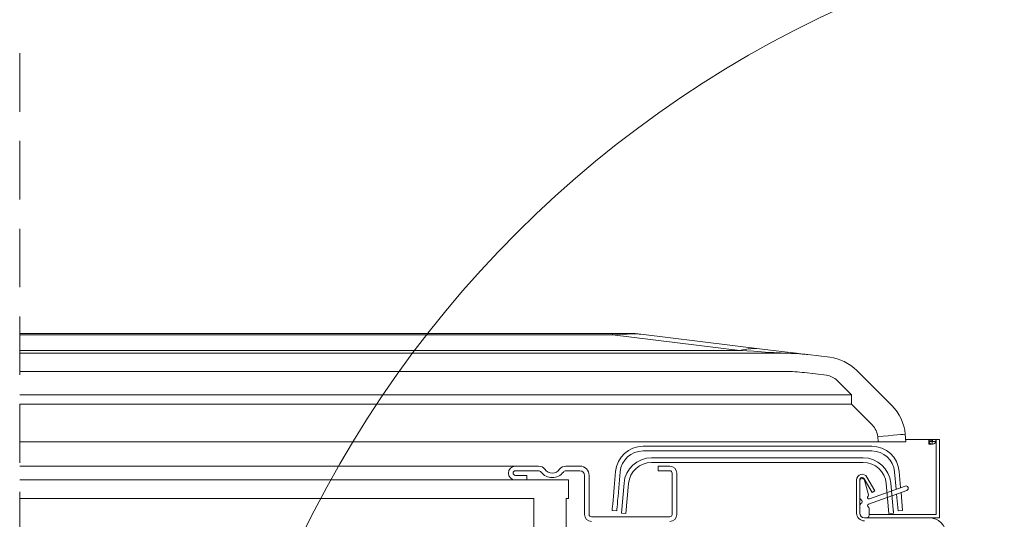
# Model space of a CAD drawing. Units: millimetres. Extents: x -23272466 to 44913, y -22484634 to 188.
# Drawn here: x -23271633 to -23271419, y -22483152 to -22483044 of the extents above; entities that cross this region are included whole.
import ezdxf

# ---------------------------------------------------------------- set-up
doc = ezdxf.new("R2010")
doc.units = ezdxf.units.MM
for name, pattern in [('DASHDOT', [1, 0.5, -0.25, 0, -0.25]), ('DASHED', [19.05, 12.7, -6.35]), ('SLD-SOLID', [0])]:
    doc.linetypes.add(name, pattern=pattern)
doc.layers.get('0').update_dxf_attribs({"lineweight": 20})
for name, color, linetype, lineweight in [('KEYLITE IN VIEW', 253, 'Continuous', 5), ('KEYLITE ROOF WINDOW BREAK LINES', 1, 'DASHDOT', 18), ('KEYLITE ROOF WINDOW FLASHING', 7, 'Continuous', 18), ('KEYLITE ROOF WINDOW GLASS', 7, 'Continuous', 18)]:
    doc.layers.add(name, color=color, linetype=linetype, lineweight=lineweight)

msp = doc.modelspace()

# ---------------------------------------------------------------- linework, layer by layer
at = {"color": 7, "linetype": 'SLD-SOLID'}
for p, q in [((-23271522.833, -22483143.905), (-23271525.333, -22483143.905)), ((-23271443.351, -22483150.905), (-23271443.333, -22483150.905)), ((-23271443.349, -22483150.924), (-23271443.333, -22483150.905)), ((-23271449.122, -22483152.105), (-23271449.622, -22483152.105))]:
    msp.add_line(p, q, dxfattribs=at)
at = {"color": 4, "linetype": 'SLD-SOLID'}
msp.add_line((-23271444.33, -22483151.192), (-23271443.333, -22483151.105), dxfattribs=at)
msp.add_circle((-23271355.378, -22483259.753), 239.812)
at = {"layer": 'KEYLITE IN VIEW', "linetype": 'Continuous'}
for p, q in [((-23271632.801, -22483112.105), (-23271504.255, -22483112.105)), ((-23271504.255, -22483112.408), (-23271632.801, -22483112.408)), ((-23271500.557, -22483112.105), (-23271504.255, -22483112.105)), ((-23271504.255, -22483112.105), (-23271504.255, -22483112.408)), ((-23271476.658, -22483115.797), (-23271504.255, -22483112.408)), ((-23271498.119, -22483112.254), (-23271471.783, -22483115.487)), ((-23271632.801, -22483115.797), (-23271476.658, -22483115.797)), ((-23271632.801, -22483116.405), (-23271466.759, -22483116.405)), ((-23271461.884, -22483116.703), (-23271457.152, -22483117.284)), ((-23271466.759, -22483120.352), (-23271632.801, -22483120.352)), ((-23271457.883, -22483121.187), (-23271462.616, -22483120.606)), ((-23271451.3, -22483120.138), (-23271448.218, -22483123.22)), ((-23271452.461, -22483125.41), (-23271455.542, -22483122.329)), ((-23271448.218, -22483123.22), (-23271443.662, -22483127.776)), ((-23271632.801, -22483125.41), (-23271452.461, -22483125.41)), ((-23271452.461, -22483125.41), (-23271452.461, -22483127.463)), ((-23271452.461, -22483127.463), (-23271632.801, -22483127.463)), ((-23271447.904, -22483132.019), (-23271452.461, -22483127.463)), ((-23271446.651, -22483135.605), (-23271446.748, -22483134.499)), ((-23271446.651, -22483135.605), (-23271446.748, -22483134.499)), ((-23271440.771, -22483133.976), (-23271440.628, -22483135.605)), ((-23271440.771, -22483133.976), (-23271440.628, -22483135.605)), ((-23271454.833, -22483135.605), (-23271632.801, -22483135.605)), ((-23271446.651, -22483135.605), (-23271454.823, -22483135.605)), ((-23271440.628, -22483135.605), (-23271446.651, -22483135.605)), ((-23271436.141, -22483135.105), (-23271440.672, -22483135.105)), ((-23271436.141, -22483135.105), (-23271440.672, -22483135.105)), ((-23271435.641, -22483135.105), (-23271436.141, -22483135.105)), ((-23271435.641, -22483135.105), (-23271436.141, -22483135.105)), ((-23271434.941, -22483135.105), (-23271435.641, -22483135.105)), ((-23271434.941, -22483135.105), (-23271435.641, -22483135.105)), ((-23271435.641, -22483135.105), (-23271435.641, -22483136.105)), ((-23271434.941, -22483136.105), (-23271435.641, -22483136.105)), ((-23271434.933, -22483135.423), (-23271435.633, -22483135.423)), ((-23271435.633, -22483135.423), (-23271435.633, -22483135.593)), ((-23271434.933, -22483135.593), (-23271435.633, -22483135.593)), ((-23271435.166, -22483135.105), (-23271434.133, -22483135.105)), ((-23271434.941, -22483135.105), (-23271434.941, -22483136.105)), ((-23271434.933, -22483135.423), (-23271434.933, -22483135.593)), ((-23271434.833, -22483135.105), (-23271434.133, -22483135.105)), ((-23271434.833, -22483135.105), (-23271434.833, -22483135.593)), ((-23271434.833, -22483135.593), (-23271434.133, -22483135.593)), ((-23271434.033, -22483135.105), (-23271434.133, -22483135.105)), ((-23271434.133, -22483135.105), (-23271434.133, -22483135.593)), ((-23271434.033, -22483135.105), (-23271434.133, -22483135.105)), ((-23271434.033, -22483135.105), (-23271433.333, -22483135.105)), ((-23271434.033, -22483140.105), (-23271434.033, -22483135.105)), ((-23271434.033, -22483140.105), (-23271434.033, -22483135.105)), ((-23271434.033, -22483135.105), (-23271433.333, -22483135.105)), ((-23271434.033, -22483140.105), (-23271434.033, -22483135.105)), ((-23271433.333, -22483135.105), (-23271433.333, -22483140.105)), ((-23271433.333, -22483135.105), (-23271433.333, -22483140.105)), ((-23271433.333, -22483135.105), (-23271433.333, -22483140.105)), ((-23271433.333, -22483140.105), (-23271433.333, -22483149.905)), ((-23271433.333, -22483140.105), (-23271433.333, -22483149.905)), ((-23271433.333, -22483140.105), (-23271433.333, -22483149.905))]:
    msp.add_line(p, q, dxfattribs=at)
at = {"layer": 'KEYLITE IN VIEW', "linetype": 'SLD-SOLID'}
for p, q in [((-23271434.033, -22483151.405), (-23271434.033, -22483135.105)), ((-23271433.333, -22483152.105), (-23271433.333, -22483135.105)), ((-23271434.033, -22483151.405), (-23271448.622, -22483151.405)), ((-23271435.594, -22483152.105), (-23271433.333, -22483152.105))]:
    msp.add_line(p, q, dxfattribs=at)
at = {"layer": 'KEYLITE IN VIEW'}
msp.add_line((-23271632.801, -22483140.905), (-23271525.118, -22483140.905), dxfattribs=at)
at = {"layer": 'KEYLITE IN VIEW', "linetype": 'Continuous', "flags": 128}
for points in [[(-23271461.884, -22483116.703), (-23271462.16, -22483116.669), (-23271462.987, -22483116.567), (-23271464.364, -22483116.398), (-23271466.29, -22483116.162), (-23271468.764, -22483115.858), (-23271471.783, -22483115.487)], [(-23271476.658, -22483115.797), (-23271473.639, -22483115.982), (-23271471.165, -22483116.134), (-23271469.239, -22483116.252), (-23271467.862, -22483116.337), (-23271467.035, -22483116.388), (-23271466.759, -22483116.405)], [(-23271440.771, -22483133.976), (-23271440.886, -22483133.986), (-23271441.226, -22483134.016), (-23271441.778, -22483134.064), (-23271442.521, -22483134.129), (-23271443.427, -22483134.208), (-23271444.461, -22483134.299), (-23271445.582, -22483134.397), (-23271446.748, -22483134.499)], [(-23271435.633, -22483135.593), (-23271435.576, -22483135.789), (-23271435.414, -22483135.955), (-23271435.17, -22483136.066), (-23271434.883, -22483136.105), (-23271434.596, -22483136.066), (-23271434.353, -22483135.955), (-23271434.191, -22483135.789), (-23271434.133, -22483135.593)], [(-23271434.933, -22483135.593), (-23271434.93, -22483135.606), (-23271434.919, -22483135.617), (-23271434.903, -22483135.625), (-23271434.883, -22483135.627), (-23271434.864, -22483135.625), (-23271434.848, -22483135.617), (-23271434.837, -22483135.606), (-23271434.833, -22483135.593)]]:
    msp.add_lwpolyline(points, dxfattribs=at)
at = {"layer": 'KEYLITE IN VIEW', "linetype": 'Continuous'}
for centre, radius, start, end in [((-23271500.557, -22483132.105), 20, 83, 90), ((-23271473.38, -22483128.868), 13.475, 83.19155, 104.07547), ((-23271466.759, -22483156.405), 40, 83, 90), ((-23271458.371, -22483127.209), 10, 45, 83), ((-23271466.759, -22483154.352), 34, 83, 90), ((-23271458.371, -22483125.157), 4, 45, 83), ((-23271450.733, -22483134.847), 10, 5, 45), ((-23271450.733, -22483134.847), 10, 5, 45), ((-23271450.733, -22483134.847), 4, 5, 45), ((-23271450.733, -22483134.847), 4, 5, 45)]:
    msp.add_arc(centre, radius, start, end, dxfattribs=at)
msp.add_ellipse((-23271664.667, -22483132.105), major_axis=(166.929, 19.717), ratio=0.0160987, start_param=0.0657632, end_param=0.2784507, dxfattribs=at)
at = {"layer": 'KEYLITE ROOF WINDOW BREAK LINES', "color": 7, "linetype": 'DASHED'}
msp.add_line((-23271632.801, -22483051.261), (-23271632.801, -22483328.295), dxfattribs=at)
at = {"layer": 'KEYLITE ROOF WINDOW FLASHING', "linetype": 'SLD-SOLID'}
for p, q in [((-23271448.049, -22483136.605), (-23271497.618, -22483136.605)), ((-23271434.033, -22483135.105), (-23271433.333, -22483135.105)), ((-23271497.618, -22483137.605), (-23271448.049, -22483137.605)), ((-23271495.786, -22483139.105), (-23271449.881, -22483139.105)), ((-23271525.333, -22483140.905), (-23271520.308, -22483140.905)), ((-23271514.359, -22483140.905), (-23271511.333, -22483140.905)), ((-23271449.881, -22483140.105), (-23271495.786, -22483140.105)), ((-23271494.333, -22483140.905), (-23271491.833, -22483140.905)), ((-23271494.333, -22483141.905), (-23271494.333, -22483140.905)), ((-23271520.308, -22483141.905), (-23271525.333, -22483141.905)), ((-23271525.333, -22483142.905), (-23271522.833, -22483142.905)), ((-23271522.833, -22483142.905), (-23271522.833, -22483143.905)), ((-23271511.333, -22483141.905), (-23271514.359, -22483141.905)), ((-23271510.333, -22483151.405), (-23271510.333, -22483142.905)), ((-23271509.333, -22483142.905), (-23271509.333, -22483151.405)), ((-23271503.595, -22483142.082), (-23271503.898, -22483145.536)), ((-23271502.901, -22483145.624), (-23271502.599, -22483142.169)), ((-23271491.833, -22483141.905), (-23271494.333, -22483141.905)), ((-23271491.333, -22483151.405), (-23271491.333, -22483142.405)), ((-23271490.333, -22483142.355), (-23271490.334, -22483142.355)), ((-23271490.333, -22483142.355), (-23271490.334, -22483142.355)), ((-23271490.333, -22483142.405), (-23271490.333, -22483151.405)), ((-23271447.339, -22483146.298), (-23271449.083, -22483143.278)), ((-23271443.068, -22483142.169), (-23271442.738, -22483145.931)), ((-23271441.766, -22483145.577), (-23271442.071, -22483142.082)), ((-23271502.333, -22483151.105), (-23271501.763, -22483144.582)), ((-23271500.767, -22483144.669), (-23271501.337, -22483151.192)), ((-23271451.322, -22483143.878), (-23271451.322, -22483151.105)), ((-23271450.622, -22483143.878), (-23271450.622, -22483151.105)), ((-23271450.622, -22483147.739), (-23271450.622, -22483144.105)), ((-23271450.122, -22483143.605), (-23271450.103, -22483143.605)), ((-23271447.946, -22483146.648), (-23271449.689, -22483143.628)), ((-23271449.62, -22483143.975), (-23271448.764, -22483147.173)), ((-23271448.503, -22483148.029), (-23271440.793, -22483145.223)), ((-23271444.33, -22483151.192), (-23271444.9, -22483144.669)), ((-23271443.904, -22483144.582), (-23271443.333, -22483151.105)), ((-23271440.451, -22483146.163), (-23271448.742, -22483149.18)), ((-23271447.339, -22483146.298), (-23271447.946, -22483146.648)), ((-23271442.648, -22483146.962), (-23271442.33, -22483150.605)), ((-23271441.333, -22483150.517), (-23271441.675, -22483146.608)), ((-23271450.622, -22483151.105), (-23271450.622, -22483149.471)), ((-23271508.833, -22483151.905), (-23271491.833, -22483151.905)), ((-23271504.333, -22483150.517), (-23271503.337, -22483150.605)), ((-23271501.337, -22483151.192), (-23271502.333, -22483151.105)), ((-23271448.622, -22483150.055), (-23271448.622, -22483151.605)), ((-23271443.333, -22483150.905), (-23271443.333, -22483150.605)), ((-23271441.333, -22483150.517), (-23271442.33, -22483150.605)), ((-23271449.622, -22483152.105), (-23271435.594, -22483152.105))]:
    msp.add_line(p, q, dxfattribs=at)
for points in [[(-23271503.898, -22483145.536), (-23271503.983, -22483146.508), (-23271504.064, -22483147.443), (-23271504.14, -22483148.304), (-23271504.206, -22483149.059), (-23271504.26, -22483149.678), (-23271504.3, -22483150.138), (-23271504.325, -22483150.422), (-23271504.333, -22483150.517)], [(-23271502.901, -22483145.624), (-23271502.986, -22483146.595), (-23271503.068, -22483147.53), (-23271503.144, -22483148.391), (-23271503.21, -22483149.146), (-23271503.264, -22483149.765), (-23271503.304, -22483150.225), (-23271503.329, -22483150.509), (-23271503.337, -22483150.605)]]:
    msp.add_lwpolyline(points, dxfattribs=at)
for centre, radius, start, end in [((-23271497.618, -22483142.605), 6, 90, 175), ((-23271448.049, -22483142.605), 6, 5, 90), ((-23271497.618, -22483142.605), 5, 90, 175), ((-23271495.786, -22483145.105), 6, 90, 175), ((-23271449.881, -22483145.105), 6, 5, 90), ((-23271448.049, -22483142.605), 5, 5, 90), ((-23271525.333, -22483142.405), 1.5, 90, 270), ((-23271520.308, -22483142.605), 1.7, 36.48374, 90), ((-23271514.359, -22483142.605), 1.7, 90, 143.51626), ((-23271511.333, -22483142.905), 2, 0, 90), ((-23271495.786, -22483145.105), 5, 90, 175), ((-23271491.833, -22483142.405), 1.5, 0, 90), ((-23271449.881, -22483145.105), 5, 5, 90), ((-23271525.333, -22483142.405), 0.5, 90, 270), ((-23271520.308, -22483142.605), 0.7, 36.48374, 90), ((-23271517.333, -22483140.405), 3, 216.48374, 323.51626), ((-23271517.333, -22483140.405), 2, 216.48374, 323.51626), ((-23271514.359, -22483142.605), 0.7, 90, 143.51626), ((-23271511.333, -22483142.905), 1, 0, 90), ((-23271491.833, -22483142.405), 0.5, 0, 90), ((-23271450.122, -22483143.878), 1.2, 30, 180), ((-23271450.122, -22483143.878), 0.5, 30, 180), ((-23271450.122, -22483144.105), 0.5, 90, 180), ((-23271450.103, -22483144.105), 0.5, 15, 90), ((-23271440.622, -22483145.693), 0.5, 290, 110), ((-23271450.122, -22483147.739), 0.5, 180, 240), ((-23271448.622, -22483147.7), 0.35, 129.62432, 290), ((-23271449.005, -22483147.238), 0.25, 309.62432, 15), ((-23271450.122, -22483149.471), 0.5, 120, 180), ((-23271450.622, -22483148.605), 0.5, 300, 60), ((-23271448.622, -22483149.509), 0.35, 110, 245.37568), ((-23271448.872, -22483150.055), 0.25, 0, 65.37568), ((-23271508.833, -22483151.405), 1.5, 180, 270), ((-23271508.833, -22483151.405), 0.5, 180, 270), ((-23271491.833, -22483151.405), 0.5, 270, 0), ((-23271491.833, -22483151.405), 1.5, 270, 0), ((-23271449.622, -22483151.105), 1.7, 180, 270), ((-23271449.622, -22483151.105), 1, 180, 270), ((-23271449.122, -22483151.605), 0.5, 270, 0), ((-23271435.594, -22483155.805), 3.7, 0, 90)]:
    msp.add_arc(centre, radius, start, end, dxfattribs=at)
at = {"layer": 'KEYLITE ROOF WINDOW GLASS', "linetype": 'SLD-SOLID'}
for p, q in [((-23271513.833, -22483143.905), (-23271632.833, -22483143.905)), ((-23271513.833, -22483143.905), (-23271513.833, -22483147.905)), ((-23271521.333, -22483147.905), (-23271632.801, -22483147.905)), ((-23271521.333, -22483167.905), (-23271521.333, -22483147.905)), ((-23271514.333, -22483147.905), (-23271514.333, -22483167.905)), ((-23271513.833, -22483147.905), (-23271514.333, -22483147.905))]:
    msp.add_line(p, q, dxfattribs=at)

doc.saveas('drawing.dxf')
